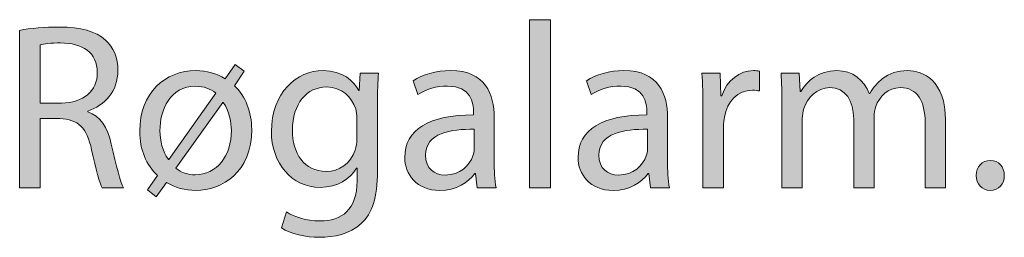
# Model space of a CAD drawing. Units: millimetres. Extents: x 658 to 842, y -685 to 621.
# Drawn here: x 730 to 745, y -121 to -117 of the extents above; entities that cross this region are included whole.
import ezdxf

# ---------------------------------------------------------------- set-up
doc = ezdxf.new("R2010")
doc.units = ezdxf.units.MM
doc.header["$MEASUREMENT"] = 0
doc.layers.add('Layer 1', color=7, linetype='Continuous')

# ---------------------------------------------------------------- blocks, each defined once
blk = doc.blocks.new('block 367')
at = {"layer": 'Layer 1', "true_color": 0x2f381c}
h = blk.add_hatch(color=250, dxfattribs=at)
h.dxf.hatch_style = 2
edge = h.paths.add_edge_path()
edge.add_spline(control_points=[(730.055, -117.52), (730.211, -117.488), (730.433, -117.471), (730.644, -117.471), (730.972, -117.471), (731.184, -117.531), (731.332, -117.665), (731.452, -117.771), (731.519, -117.933), (731.519, -118.116), (731.519, -118.43), (731.321, -118.638), (731.071, -118.722), (731.071, -118.722), (731.071, -118.733), (731.071, -118.733), (731.254, -118.796), (731.364, -118.966), (731.42, -119.213), (731.498, -119.544), (731.554, -119.773), (731.603, -119.865), (731.603, -119.865), (731.286, -119.865), (731.286, -119.865), (731.247, -119.798), (731.194, -119.593), (731.127, -119.297), (731.057, -118.969), (730.93, -118.846), (730.651, -118.835), (730.651, -118.835), (730.362, -118.835), (730.362, -118.835), (730.362, -118.835), (730.362, -119.865), (730.362, -119.865), (730.362, -119.865), (730.055, -119.865), (730.055, -119.865), (730.055, -119.865), (730.055, -117.52), (730.055, -117.52)], knot_values=[0, 0, 0, 0, 1, 1, 1, 2, 2, 2, 3, 3, 3, 4, 4, 4, 5, 5, 5, 6, 6, 6, 7, 7, 7, 8, 8, 8, 9, 9, 9, 10, 10, 10, 11, 11, 11, 12, 12, 12, 13, 13, 13, 14, 14, 14, 14], degree=3, periodic=1)
edge = h.paths.add_edge_path()
edge.add_spline(control_points=[(730.362, -118.602), (730.362, -118.602), (730.676, -118.602), (730.676, -118.602), (731.004, -118.602), (731.212, -118.423), (731.212, -118.151), (731.212, -117.845), (730.99, -117.711), (730.665, -117.707), (730.517, -117.707), (730.411, -117.721), (730.362, -117.735), (730.362, -117.735), (730.362, -118.602), (730.362, -118.602)], knot_values=[0, 0, 0, 0, 1, 1, 1, 2, 2, 2, 3, 3, 3, 4, 4, 4, 5, 5, 5, 5], degree=3, periodic=1)
h = blk.add_hatch(color=250, dxfattribs=at)
h.dxf.hatch_style = 2
h.paths.add_polyline_path([(737.651, -117.362), (737.961, -117.362), (737.961, -119.865), (737.651, -119.865)])
h = blk.add_hatch(color=250, dxfattribs=at)
h.dxf.hatch_style = 2
edge = h.paths.add_edge_path()
edge.add_spline(control_points=[(733.117, -118.243), (733.117, -118.243), (733.265, -118.031), (733.265, -118.031), (733.265, -118.031), (733.402, -118.127), (733.402, -118.127), (733.402, -118.127), (733.255, -118.345), (733.255, -118.345), (733.42, -118.504), (733.512, -118.733), (733.512, -118.998), (733.512, -119.625), (733.078, -119.904), (732.68, -119.904), (732.521, -119.904), (732.366, -119.865), (732.242, -119.784), (732.242, -119.784), (732.091, -119.999), (732.091, -119.999), (732.091, -119.999), (731.961, -119.893), (731.961, -119.893), (731.961, -119.893), (732.108, -119.681), (732.108, -119.681), (731.943, -119.526), (731.844, -119.301), (731.844, -119.022), (731.844, -118.454), (732.218, -118.119), (732.683, -118.119), (732.838, -118.119), (732.99, -118.162), (733.117, -118.243)], knot_values=[0, 0, 0, 0, 1, 1, 1, 2, 2, 2, 3, 3, 3, 4, 4, 4, 5, 5, 5, 6, 6, 6, 7, 7, 7, 8, 8, 8, 9, 9, 9, 10, 10, 10, 11, 11, 11, 12, 12, 12, 12], degree=3, periodic=1)
edge = h.paths.add_edge_path()
edge.add_spline(control_points=[(732.976, -118.454), (732.898, -118.391), (732.8, -118.352), (732.676, -118.352), (732.295, -118.352), (732.144, -118.705), (732.144, -119.015), (732.144, -119.163), (732.182, -119.318), (732.271, -119.442), (732.271, -119.442), (732.278, -119.445), (732.278, -119.445), (732.278, -119.445), (732.976, -118.454), (732.976, -118.454)], knot_values=[0, 0, 0, 0, 1, 1, 1, 2, 2, 2, 3, 3, 3, 4, 4, 4, 5, 5, 5, 5], degree=3, periodic=1)
edge = h.paths.add_edge_path()
edge.add_spline(control_points=[(732.384, -119.572), (732.465, -119.643), (732.564, -119.671), (732.669, -119.671), (732.993, -119.671), (733.209, -119.392), (733.209, -119.008), (733.209, -118.892), (733.181, -118.726), (733.089, -118.592), (733.089, -118.592), (733.082, -118.592), (733.082, -118.592), (733.082, -118.592), (732.384, -119.572), (732.384, -119.572)], knot_values=[0, 0, 0, 0, 1, 1, 1, 2, 2, 2, 3, 3, 3, 4, 4, 4, 5, 5, 5, 5], degree=3, periodic=1)
h = blk.add_hatch(color=250, dxfattribs=at)
h.dxf.hatch_style = 2
edge = h.paths.add_edge_path()
edge.add_spline(control_points=[(735.399, -118.158), (735.392, -118.282), (735.385, -118.419), (735.385, -118.627), (735.385, -118.627), (735.385, -119.618), (735.385, -119.618), (735.385, -120.009), (735.308, -120.249), (735.142, -120.397), (734.976, -120.552), (734.736, -120.602), (734.521, -120.602), (734.317, -120.602), (734.091, -120.552), (733.954, -120.461), (733.954, -120.461), (734.031, -120.224), (734.031, -120.224), (734.144, -120.295), (734.32, -120.358), (734.532, -120.358), (734.849, -120.358), (735.082, -120.193), (735.082, -119.762), (735.082, -119.762), (735.082, -119.572), (735.082, -119.572), (735.082, -119.572), (735.075, -119.572), (735.075, -119.572), (734.98, -119.731), (734.796, -119.858), (734.532, -119.858), (734.109, -119.858), (733.805, -119.498), (733.805, -119.026), (733.805, -118.447), (734.183, -118.119), (734.574, -118.119), (734.87, -118.119), (735.032, -118.275), (735.106, -118.416), (735.106, -118.416), (735.114, -118.416), (735.114, -118.416), (735.114, -118.416), (735.128, -118.158), (735.128, -118.158), (735.128, -118.158), (735.399, -118.158), (735.399, -118.158)], knot_values=[0, 0, 0, 0, 1, 1, 1, 2, 2, 2, 3, 3, 3, 4, 4, 4, 5, 5, 5, 6, 6, 6, 7, 7, 7, 8, 8, 8, 9, 9, 9, 10, 10, 10, 11, 11, 11, 12, 12, 12, 13, 13, 13, 14, 14, 14, 15, 15, 15, 16, 16, 16, 17, 17, 17, 17], degree=3, periodic=1)
edge = h.paths.add_edge_path()
edge.add_spline(control_points=[(735.078, -118.832), (735.078, -118.779), (735.075, -118.733), (735.061, -118.691), (735.004, -118.511), (734.853, -118.363), (734.627, -118.363), (734.331, -118.363), (734.119, -118.613), (734.119, -119.008), (734.119, -119.343), (734.288, -119.622), (734.623, -119.622), (734.814, -119.622), (734.986, -119.502), (735.054, -119.304), (735.071, -119.251), (735.078, -119.191), (735.078, -119.139), (735.078, -119.139), (735.078, -118.832), (735.078, -118.832)], knot_values=[0, 0, 0, 0, 1, 1, 1, 2, 2, 2, 3, 3, 3, 4, 4, 4, 5, 5, 5, 6, 6, 6, 7, 7, 7, 7], degree=3, periodic=1)
h = blk.add_hatch(color=250, dxfattribs=at)
h.dxf.hatch_style = 2
edge = h.paths.add_edge_path()
edge.add_spline(control_points=[(736.871, -119.865), (736.871, -119.865), (736.846, -119.65), (736.846, -119.65), (736.846, -119.65), (736.835, -119.65), (736.835, -119.65), (736.74, -119.784), (736.557, -119.904), (736.314, -119.904), (735.968, -119.904), (735.792, -119.66), (735.792, -119.413), (735.792, -119.001), (736.158, -118.775), (736.818, -118.779), (736.818, -118.779), (736.818, -118.744), (736.818, -118.744), (736.818, -118.602), (736.779, -118.349), (736.43, -118.349), (736.271, -118.349), (736.105, -118.398), (735.986, -118.476), (735.986, -118.476), (735.915, -118.271), (735.915, -118.271), (736.056, -118.179), (736.26, -118.119), (736.476, -118.119), (736.997, -118.119), (737.124, -118.476), (737.124, -118.818), (737.124, -118.818), (737.124, -119.456), (737.124, -119.456), (737.124, -119.604), (737.131, -119.749), (737.153, -119.865), (737.153, -119.865), (736.871, -119.865), (736.871, -119.865)], knot_values=[0, 0, 0, 0, 1, 1, 1, 2, 2, 2, 3, 3, 3, 4, 4, 4, 5, 5, 5, 6, 6, 6, 7, 7, 7, 8, 8, 8, 9, 9, 9, 10, 10, 10, 11, 11, 11, 12, 12, 12, 13, 13, 13, 14, 14, 14, 14], degree=3, periodic=1)
edge = h.paths.add_edge_path()
edge.add_spline(control_points=[(736.825, -118.994), (736.486, -118.987), (736.102, -119.047), (736.102, -119.378), (736.102, -119.579), (736.236, -119.675), (736.394, -119.675), (736.617, -119.675), (736.758, -119.533), (736.807, -119.389), (736.818, -119.357), (736.825, -119.322), (736.825, -119.29), (736.825, -119.29), (736.825, -118.994), (736.825, -118.994)], knot_values=[0, 0, 0, 0, 1, 1, 1, 2, 2, 2, 3, 3, 3, 4, 4, 4, 5, 5, 5, 5], degree=3, periodic=1)
h = blk.add_hatch(color=250, dxfattribs=at)
h.dxf.hatch_style = 2
edge = h.paths.add_edge_path()
edge.add_spline(control_points=[(739.453, -119.865), (739.453, -119.865), (739.428, -119.65), (739.428, -119.65), (739.428, -119.65), (739.418, -119.65), (739.418, -119.65), (739.322, -119.784), (739.139, -119.904), (738.896, -119.904), (738.55, -119.904), (738.374, -119.66), (738.374, -119.413), (738.374, -119.001), (738.741, -118.775), (739.4, -118.779), (739.4, -118.779), (739.4, -118.744), (739.4, -118.744), (739.4, -118.602), (739.361, -118.349), (739.012, -118.349), (738.853, -118.349), (738.688, -118.398), (738.568, -118.476), (738.568, -118.476), (738.497, -118.271), (738.497, -118.271), (738.638, -118.179), (738.843, -118.119), (739.058, -118.119), (739.579, -118.119), (739.707, -118.476), (739.707, -118.818), (739.707, -118.818), (739.707, -119.456), (739.707, -119.456), (739.707, -119.604), (739.713, -119.749), (739.735, -119.865), (739.735, -119.865), (739.453, -119.865), (739.453, -119.865)], knot_values=[0, 0, 0, 0, 1, 1, 1, 2, 2, 2, 3, 3, 3, 4, 4, 4, 5, 5, 5, 6, 6, 6, 7, 7, 7, 8, 8, 8, 9, 9, 9, 10, 10, 10, 11, 11, 11, 12, 12, 12, 13, 13, 13, 14, 14, 14, 14], degree=3, periodic=1)
edge = h.paths.add_edge_path()
edge.add_spline(control_points=[(739.407, -118.994), (739.068, -118.987), (738.684, -119.047), (738.684, -119.378), (738.684, -119.579), (738.818, -119.675), (738.977, -119.675), (739.199, -119.675), (739.34, -119.533), (739.389, -119.389), (739.4, -119.357), (739.407, -119.322), (739.407, -119.29), (739.407, -119.29), (739.407, -118.994), (739.407, -118.994)], knot_values=[0, 0, 0, 0, 1, 1, 1, 2, 2, 2, 3, 3, 3, 4, 4, 4, 5, 5, 5, 5], degree=3, periodic=1)
h = blk.add_hatch(color=250, dxfattribs=at)
h.dxf.hatch_style = 2
edge = h.paths.add_edge_path()
edge.add_spline(control_points=[(740.233, -118.691), (740.233, -118.49), (740.23, -118.317), (740.219, -118.158), (740.219, -118.158), (740.49, -118.158), (740.49, -118.158), (740.49, -118.158), (740.501, -118.493), (740.501, -118.493), (740.501, -118.493), (740.515, -118.493), (740.515, -118.493), (740.593, -118.264), (740.779, -118.119), (740.987, -118.119), (741.023, -118.119), (741.047, -118.123), (741.076, -118.13), (741.076, -118.13), (741.076, -118.423), (741.076, -118.423), (741.044, -118.416), (741.012, -118.412), (740.97, -118.412), (740.751, -118.412), (740.596, -118.578), (740.554, -118.811), (740.547, -118.853), (740.54, -118.902), (740.54, -118.955), (740.54, -118.955), (740.54, -119.865), (740.54, -119.865), (740.54, -119.865), (740.233, -119.865), (740.233, -119.865), (740.233, -119.865), (740.233, -118.691), (740.233, -118.691)], knot_values=[0, 0, 0, 0, 1, 1, 1, 2, 2, 2, 3, 3, 3, 4, 4, 4, 5, 5, 5, 6, 6, 6, 7, 7, 7, 8, 8, 8, 9, 9, 9, 10, 10, 10, 11, 11, 11, 12, 12, 12, 13, 13, 13, 13], degree=3, periodic=1)
h = blk.add_hatch(color=250, dxfattribs=at)
h.dxf.hatch_style = 2
edge = h.paths.add_edge_path()
edge.add_spline(control_points=[(741.411, -118.62), (741.411, -118.444), (741.408, -118.299), (741.397, -118.158), (741.397, -118.158), (741.669, -118.158), (741.669, -118.158), (741.669, -118.158), (741.683, -118.433), (741.683, -118.433), (741.683, -118.433), (741.693, -118.433), (741.693, -118.433), (741.788, -118.271), (741.947, -118.119), (742.229, -118.119), (742.462, -118.119), (742.638, -118.261), (742.712, -118.462), (742.712, -118.462), (742.719, -118.462), (742.719, -118.462), (742.772, -118.367), (742.839, -118.292), (742.91, -118.239), (743.012, -118.162), (743.125, -118.119), (743.287, -118.119), (743.513, -118.119), (743.848, -118.268), (743.848, -118.86), (743.848, -118.86), (743.848, -119.865), (743.848, -119.865), (743.848, -119.865), (743.544, -119.865), (743.544, -119.865), (743.544, -119.865), (743.544, -118.899), (743.544, -118.899), (743.544, -118.571), (743.425, -118.373), (743.174, -118.373), (742.998, -118.373), (742.86, -118.504), (742.808, -118.656), (742.793, -118.698), (742.783, -118.754), (742.783, -118.811), (742.783, -118.811), (742.783, -119.865), (742.783, -119.865), (742.783, -119.865), (742.48, -119.865), (742.48, -119.865), (742.48, -119.865), (742.48, -118.842), (742.48, -118.842), (742.48, -118.571), (742.36, -118.373), (742.123, -118.373), (741.93, -118.373), (741.788, -118.528), (741.739, -118.684), (741.722, -118.73), (741.714, -118.782), (741.714, -118.835), (741.714, -118.835), (741.714, -119.865), (741.714, -119.865), (741.714, -119.865), (741.411, -119.865), (741.411, -119.865), (741.411, -119.865), (741.411, -118.62), (741.411, -118.62)], knot_values=[0, 0, 0, 0, 1, 1, 1, 2, 2, 2, 3, 3, 3, 4, 4, 4, 5, 5, 5, 6, 6, 6, 7, 7, 7, 8, 8, 8, 9, 9, 9, 10, 10, 10, 11, 11, 11, 12, 12, 12, 13, 13, 13, 14, 14, 14, 15, 15, 15, 16, 16, 16, 17, 17, 17, 18, 18, 18, 19, 19, 19, 20, 20, 20, 21, 21, 21, 22, 22, 22, 23, 23, 23, 24, 24, 24, 25, 25, 25, 25], degree=3, periodic=1)
h = blk.add_hatch(color=250, dxfattribs=at)
h.dxf.hatch_style = 2
edge = h.paths.add_edge_path()
edge.add_spline(control_points=[(744.304, -119.681), (744.304, -119.551), (744.392, -119.459), (744.516, -119.459), (744.639, -119.459), (744.724, -119.551), (744.724, -119.681), (744.724, -119.808), (744.643, -119.904), (744.512, -119.904), (744.389, -119.904), (744.304, -119.808), (744.304, -119.681)], knot_values=[0, 0, 0, 0, 1, 1, 1, 2, 2, 2, 3, 3, 3, 4, 4, 4, 4], degree=3, periodic=1)
at = {"layer": 'Layer 1', "lineweight": 0}
blk.add_lwpolyline([(737.651, -117.362), (737.961, -117.362), (737.961, -119.865), (737.651, -119.865), (737.651, -117.362)], dxfattribs=at)
for points, knots in [([(730.055, -117.52), (730.211, -117.488), (730.433, -117.471), (730.644, -117.471), (730.972, -117.471), (731.184, -117.531), (731.332, -117.665), (731.452, -117.771), (731.519, -117.933), (731.519, -118.116), (731.519, -118.43), (731.321, -118.638), (731.071, -118.722), (731.071, -118.722), (731.071, -118.733), (731.071, -118.733), (731.254, -118.796), (731.364, -118.966), (731.42, -119.213), (731.498, -119.544), (731.554, -119.773), (731.603, -119.865), (731.603, -119.865), (731.286, -119.865), (731.286, -119.865), (731.247, -119.798), (731.194, -119.593), (731.127, -119.297), (731.057, -118.969), (730.93, -118.846), (730.651, -118.835), (730.651, -118.835), (730.362, -118.835), (730.362, -118.835), (730.362, -118.835), (730.362, -119.865), (730.362, -119.865), (730.362, -119.865), (730.055, -119.865), (730.055, -119.865), (730.055, -119.865), (730.055, -117.52), (730.055, -117.52)], [0, 0, 0, 0, 1, 1, 1, 2, 2, 2, 3, 3, 3, 4, 4, 4, 5, 5, 5, 6, 6, 6, 7, 7, 7, 8, 8, 8, 9, 9, 9, 10, 10, 10, 11, 11, 11, 12, 12, 12, 13, 13, 13, 14, 14, 14, 14]), ([(730.362, -118.602), (730.362, -118.602), (730.676, -118.602), (730.676, -118.602), (731.004, -118.602), (731.212, -118.423), (731.212, -118.151), (731.212, -117.845), (730.99, -117.711), (730.665, -117.707), (730.517, -117.707), (730.411, -117.721), (730.362, -117.735), (730.362, -117.735), (730.362, -118.602), (730.362, -118.602)], [0, 0, 0, 0, 1, 1, 1, 2, 2, 2, 3, 3, 3, 4, 4, 4, 5, 5, 5, 5]), ([(733.117, -118.243), (733.117, -118.243), (733.265, -118.031), (733.265, -118.031), (733.265, -118.031), (733.402, -118.127), (733.402, -118.127), (733.402, -118.127), (733.255, -118.345), (733.255, -118.345), (733.42, -118.504), (733.512, -118.733), (733.512, -118.998), (733.512, -119.625), (733.078, -119.904), (732.68, -119.904), (732.521, -119.904), (732.366, -119.865), (732.242, -119.784), (732.242, -119.784), (732.091, -119.999), (732.091, -119.999), (732.091, -119.999), (731.961, -119.893), (731.961, -119.893), (731.961, -119.893), (732.108, -119.681), (732.108, -119.681), (731.943, -119.526), (731.844, -119.301), (731.844, -119.022), (731.844, -118.454), (732.218, -118.119), (732.683, -118.119), (732.838, -118.119), (732.99, -118.162), (733.117, -118.243)], [0, 0, 0, 0, 1, 1, 1, 2, 2, 2, 3, 3, 3, 4, 4, 4, 5, 5, 5, 6, 6, 6, 7, 7, 7, 8, 8, 8, 9, 9, 9, 10, 10, 10, 11, 11, 11, 12, 12, 12, 12]), ([(735.399, -118.158), (735.392, -118.282), (735.385, -118.419), (735.385, -118.627), (735.385, -118.627), (735.385, -119.618), (735.385, -119.618), (735.385, -120.009), (735.308, -120.249), (735.142, -120.397), (734.976, -120.552), (734.736, -120.602), (734.521, -120.602), (734.317, -120.602), (734.091, -120.552), (733.954, -120.461), (733.954, -120.461), (734.031, -120.224), (734.031, -120.224), (734.144, -120.295), (734.32, -120.358), (734.532, -120.358), (734.849, -120.358), (735.082, -120.193), (735.082, -119.762), (735.082, -119.762), (735.082, -119.572), (735.082, -119.572), (735.082, -119.572), (735.075, -119.572), (735.075, -119.572), (734.98, -119.731), (734.796, -119.858), (734.532, -119.858), (734.109, -119.858), (733.805, -119.498), (733.805, -119.026), (733.805, -118.447), (734.183, -118.119), (734.574, -118.119), (734.87, -118.119), (735.032, -118.275), (735.106, -118.416), (735.106, -118.416), (735.114, -118.416), (735.114, -118.416), (735.114, -118.416), (735.128, -118.158), (735.128, -118.158), (735.128, -118.158), (735.399, -118.158), (735.399, -118.158)], [0, 0, 0, 0, 1, 1, 1, 2, 2, 2, 3, 3, 3, 4, 4, 4, 5, 5, 5, 6, 6, 6, 7, 7, 7, 8, 8, 8, 9, 9, 9, 10, 10, 10, 11, 11, 11, 12, 12, 12, 13, 13, 13, 14, 14, 14, 15, 15, 15, 16, 16, 16, 17, 17, 17, 17]), ([(736.871, -119.865), (736.871, -119.865), (736.846, -119.65), (736.846, -119.65), (736.846, -119.65), (736.835, -119.65), (736.835, -119.65), (736.74, -119.784), (736.557, -119.904), (736.314, -119.904), (735.968, -119.904), (735.792, -119.66), (735.792, -119.413), (735.792, -119.001), (736.158, -118.775), (736.818, -118.779), (736.818, -118.779), (736.818, -118.744), (736.818, -118.744), (736.818, -118.602), (736.779, -118.349), (736.43, -118.349), (736.271, -118.349), (736.105, -118.398), (735.986, -118.476), (735.986, -118.476), (735.915, -118.271), (735.915, -118.271), (736.056, -118.179), (736.26, -118.119), (736.476, -118.119), (736.997, -118.119), (737.124, -118.476), (737.124, -118.818), (737.124, -118.818), (737.124, -119.456), (737.124, -119.456), (737.124, -119.604), (737.131, -119.749), (737.153, -119.865), (737.153, -119.865), (736.871, -119.865), (736.871, -119.865)], [0, 0, 0, 0, 1, 1, 1, 2, 2, 2, 3, 3, 3, 4, 4, 4, 5, 5, 5, 6, 6, 6, 7, 7, 7, 8, 8, 8, 9, 9, 9, 10, 10, 10, 11, 11, 11, 12, 12, 12, 13, 13, 13, 14, 14, 14, 14]), ([(739.453, -119.865), (739.453, -119.865), (739.428, -119.65), (739.428, -119.65), (739.428, -119.65), (739.418, -119.65), (739.418, -119.65), (739.322, -119.784), (739.139, -119.904), (738.896, -119.904), (738.55, -119.904), (738.374, -119.66), (738.374, -119.413), (738.374, -119.001), (738.741, -118.775), (739.4, -118.779), (739.4, -118.779), (739.4, -118.744), (739.4, -118.744), (739.4, -118.602), (739.361, -118.349), (739.012, -118.349), (738.853, -118.349), (738.688, -118.398), (738.568, -118.476), (738.568, -118.476), (738.497, -118.271), (738.497, -118.271), (738.638, -118.179), (738.843, -118.119), (739.058, -118.119), (739.579, -118.119), (739.707, -118.476), (739.707, -118.818), (739.707, -118.818), (739.707, -119.456), (739.707, -119.456), (739.707, -119.604), (739.713, -119.749), (739.735, -119.865), (739.735, -119.865), (739.453, -119.865), (739.453, -119.865)], [0, 0, 0, 0, 1, 1, 1, 2, 2, 2, 3, 3, 3, 4, 4, 4, 5, 5, 5, 6, 6, 6, 7, 7, 7, 8, 8, 8, 9, 9, 9, 10, 10, 10, 11, 11, 11, 12, 12, 12, 13, 13, 13, 14, 14, 14, 14]), ([(740.233, -118.691), (740.233, -118.49), (740.23, -118.317), (740.219, -118.158), (740.219, -118.158), (740.49, -118.158), (740.49, -118.158), (740.49, -118.158), (740.501, -118.493), (740.501, -118.493), (740.501, -118.493), (740.515, -118.493), (740.515, -118.493), (740.593, -118.264), (740.779, -118.119), (740.987, -118.119), (741.023, -118.119), (741.047, -118.123), (741.076, -118.13), (741.076, -118.13), (741.076, -118.423), (741.076, -118.423), (741.044, -118.416), (741.012, -118.412), (740.97, -118.412), (740.751, -118.412), (740.596, -118.578), (740.554, -118.811), (740.547, -118.853), (740.54, -118.902), (740.54, -118.955), (740.54, -118.955), (740.54, -119.865), (740.54, -119.865), (740.54, -119.865), (740.233, -119.865), (740.233, -119.865), (740.233, -119.865), (740.233, -118.691), (740.233, -118.691)], [0, 0, 0, 0, 1, 1, 1, 2, 2, 2, 3, 3, 3, 4, 4, 4, 5, 5, 5, 6, 6, 6, 7, 7, 7, 8, 8, 8, 9, 9, 9, 10, 10, 10, 11, 11, 11, 12, 12, 12, 13, 13, 13, 13]), ([(741.411, -118.62), (741.411, -118.444), (741.408, -118.299), (741.397, -118.158), (741.397, -118.158), (741.669, -118.158), (741.669, -118.158), (741.669, -118.158), (741.683, -118.433), (741.683, -118.433), (741.683, -118.433), (741.693, -118.433), (741.693, -118.433), (741.788, -118.271), (741.947, -118.119), (742.229, -118.119), (742.462, -118.119), (742.638, -118.261), (742.712, -118.462), (742.712, -118.462), (742.719, -118.462), (742.719, -118.462), (742.772, -118.367), (742.839, -118.292), (742.91, -118.239), (743.012, -118.162), (743.125, -118.119), (743.287, -118.119), (743.513, -118.119), (743.848, -118.268), (743.848, -118.86), (743.848, -118.86), (743.848, -119.865), (743.848, -119.865), (743.848, -119.865), (743.544, -119.865), (743.544, -119.865), (743.544, -119.865), (743.544, -118.899), (743.544, -118.899), (743.544, -118.571), (743.425, -118.373), (743.174, -118.373), (742.998, -118.373), (742.86, -118.504), (742.808, -118.656), (742.793, -118.698), (742.783, -118.754), (742.783, -118.811), (742.783, -118.811), (742.783, -119.865), (742.783, -119.865), (742.783, -119.865), (742.48, -119.865), (742.48, -119.865), (742.48, -119.865), (742.48, -118.842), (742.48, -118.842), (742.48, -118.571), (742.36, -118.373), (742.123, -118.373), (741.93, -118.373), (741.788, -118.528), (741.739, -118.684), (741.722, -118.73), (741.714, -118.782), (741.714, -118.835), (741.714, -118.835), (741.714, -119.865), (741.714, -119.865), (741.714, -119.865), (741.411, -119.865), (741.411, -119.865), (741.411, -119.865), (741.411, -118.62), (741.411, -118.62)], [0, 0, 0, 0, 1, 1, 1, 2, 2, 2, 3, 3, 3, 4, 4, 4, 5, 5, 5, 6, 6, 6, 7, 7, 7, 8, 8, 8, 9, 9, 9, 10, 10, 10, 11, 11, 11, 12, 12, 12, 13, 13, 13, 14, 14, 14, 15, 15, 15, 16, 16, 16, 17, 17, 17, 18, 18, 18, 19, 19, 19, 20, 20, 20, 21, 21, 21, 22, 22, 22, 23, 23, 23, 24, 24, 24, 25, 25, 25, 25]), ([(732.976, -118.454), (732.898, -118.391), (732.8, -118.352), (732.676, -118.352), (732.295, -118.352), (732.144, -118.705), (732.144, -119.015), (732.144, -119.163), (732.182, -119.318), (732.271, -119.442), (732.271, -119.442), (732.278, -119.445), (732.278, -119.445), (732.278, -119.445), (732.976, -118.454), (732.976, -118.454)], [0, 0, 0, 0, 1, 1, 1, 2, 2, 2, 3, 3, 3, 4, 4, 4, 5, 5, 5, 5]), ([(735.078, -118.832), (735.078, -118.779), (735.075, -118.733), (735.061, -118.691), (735.004, -118.511), (734.853, -118.363), (734.627, -118.363), (734.331, -118.363), (734.119, -118.613), (734.119, -119.008), (734.119, -119.343), (734.288, -119.622), (734.623, -119.622), (734.814, -119.622), (734.986, -119.502), (735.054, -119.304), (735.071, -119.251), (735.078, -119.191), (735.078, -119.139), (735.078, -119.139), (735.078, -118.832), (735.078, -118.832)], [0, 0, 0, 0, 1, 1, 1, 2, 2, 2, 3, 3, 3, 4, 4, 4, 5, 5, 5, 6, 6, 6, 7, 7, 7, 7]), ([(732.384, -119.572), (732.465, -119.643), (732.564, -119.671), (732.669, -119.671), (732.993, -119.671), (733.209, -119.392), (733.209, -119.008), (733.209, -118.892), (733.181, -118.726), (733.089, -118.592), (733.089, -118.592), (733.082, -118.592), (733.082, -118.592), (733.082, -118.592), (732.384, -119.572), (732.384, -119.572)], [0, 0, 0, 0, 1, 1, 1, 2, 2, 2, 3, 3, 3, 4, 4, 4, 5, 5, 5, 5]), ([(736.825, -118.994), (736.486, -118.987), (736.102, -119.047), (736.102, -119.378), (736.102, -119.579), (736.236, -119.675), (736.394, -119.675), (736.617, -119.675), (736.758, -119.533), (736.807, -119.389), (736.818, -119.357), (736.825, -119.322), (736.825, -119.29), (736.825, -119.29), (736.825, -118.994), (736.825, -118.994)], [0, 0, 0, 0, 1, 1, 1, 2, 2, 2, 3, 3, 3, 4, 4, 4, 5, 5, 5, 5]), ([(739.407, -118.994), (739.068, -118.987), (738.684, -119.047), (738.684, -119.378), (738.684, -119.579), (738.818, -119.675), (738.977, -119.675), (739.199, -119.675), (739.34, -119.533), (739.389, -119.389), (739.4, -119.357), (739.407, -119.322), (739.407, -119.29), (739.407, -119.29), (739.407, -118.994), (739.407, -118.994)], [0, 0, 0, 0, 1, 1, 1, 2, 2, 2, 3, 3, 3, 4, 4, 4, 5, 5, 5, 5]), ([(744.304, -119.681), (744.304, -119.551), (744.392, -119.459), (744.516, -119.459), (744.639, -119.459), (744.724, -119.551), (744.724, -119.681), (744.724, -119.808), (744.643, -119.904), (744.512, -119.904), (744.389, -119.904), (744.304, -119.808), (744.304, -119.681)], [0, 0, 0, 0, 1, 1, 1, 2, 2, 2, 3, 3, 3, 4, 4, 4, 4])]:
    blk.add_open_spline(points, degree=3, knots=knots, dxfattribs=at)

msp = doc.modelspace()

# ---------------------------------------------------------------- block references
at = {"layer": 'Layer 1'}
msp.add_blockref('block 367', (0, 0), dxfattribs=at)

doc.saveas('drawing.dxf')
